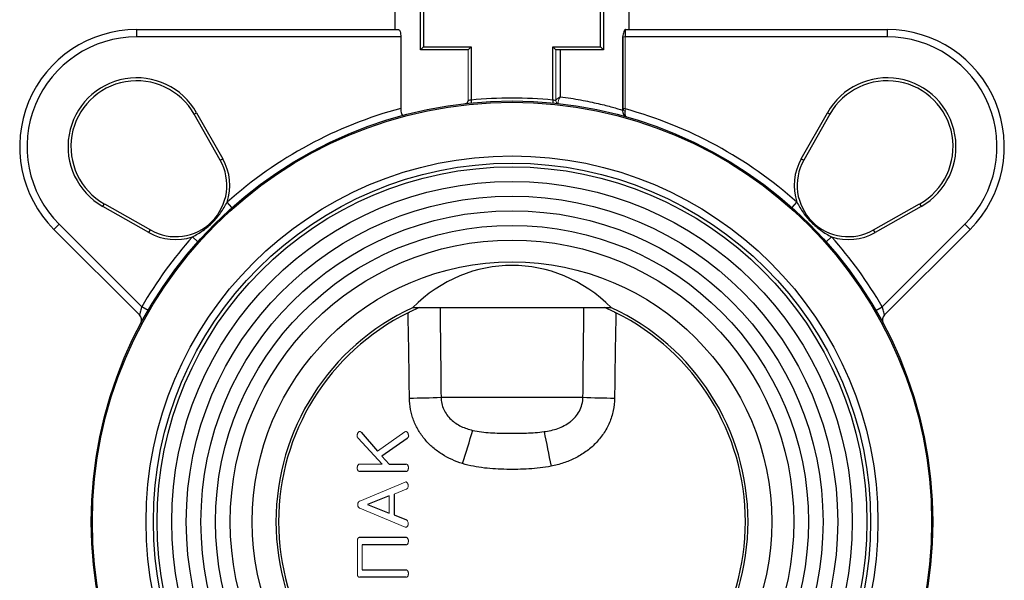
# Model space of a CAD drawing. Units: millimetres. Extents: x 0 to 507, y -3 to 297.
# Drawn here: x 228 to 255, y 221 to 236 of the extents above; entities that cross this region are included whole.
import ezdxf

# ---------------------------------------------------------------- set-up
doc = ezdxf.new("R2010")
doc.units = ezdxf.units.MM

msp = doc.modelspace()

# ---------------------------------------------------------------- linework, layer by layer
at = {"color": 7, "linetype": 'Continuous', "lineweight": 25}
for p, q in [((238.3, 245.79), (238.3, 235.743)), ((244.7, 235.743), (244.7, 245.79)), ((239, 235.19), (239, 243.19)), ((239.08, 243.11), (239.08, 235.27)), ((243.92, 235.27), (243.92, 243.11)), ((244, 243.19), (244, 235.19)), ((231.247, 235.543), (231.247, 235.743)), ((231.247, 235.743), (238.402, 235.743)), ((244.597, 235.743), (244.597, 235.543)), ((244.598, 235.743), (251.753, 235.743)), ((251.753, 235.743), (251.753, 235.543)), ((238.46, 235.543), (231.247, 235.543)), ((238.46, 235.543), (238.46, 233.588)), ((244.54, 233.588), (244.54, 235.543)), ((251.753, 235.543), (244.597, 235.543)), ((239.08, 235.27), (239, 235.19)), ((240.3, 235.19), (239, 235.19)), ((239.08, 235.27), (240.38, 235.27)), ((240.38, 235.27), (240.3, 235.19)), ((240.38, 235.27), (240.38, 233.816)), ((242.62, 233.816), (242.62, 235.27)), ((242.7, 235.19), (242.62, 235.27)), ((242.62, 235.27), (243.92, 235.27)), ((244, 235.19), (242.7, 235.19)), ((242.818, 235.19), (242.818, 233.906)), ((244, 235.19), (243.92, 235.27)), ((240.38, 233.816), (240.388, 233.736)), ((242.62, 233.816), (242.612, 233.736)), ((244.54, 233.588), (244.537, 233.533)), ((232.813, 233.43), (232.883, 233.47)), ((233.526, 232.173), (232.813, 233.43)), ((232.883, 233.47), (233.595, 232.212)), ((249.405, 232.212), (250.117, 233.47)), ((250.187, 233.43), (249.474, 232.173)), ((250.187, 233.43), (250.117, 233.47)), ((233.526, 232.173), (233.595, 232.212)), ((249.405, 232.212), (249.474, 232.173)), ((230.32, 230.907), (230.36, 230.977)), ((231.578, 230.195), (230.32, 230.907)), ((230.36, 230.977), (231.617, 230.264)), ((233.848, 230.875), (233.715, 231.024)), ((249.152, 230.875), (249.285, 231.024)), ((251.383, 230.264), (252.64, 230.977)), ((252.68, 230.907), (251.422, 230.195)), ((252.64, 230.977), (252.68, 230.907)), ((229.126, 230.422), (228.984, 230.28)), ((229.126, 230.422), (231.382, 228.165)), ((251.618, 228.165), (253.874, 230.422)), ((254.016, 230.28), (253.874, 230.422)), ((231.321, 227.943), (228.984, 230.28)), ((231.578, 230.195), (231.617, 230.264)), ((232.915, 229.942), (232.766, 230.075)), ((250.085, 229.942), (250.234, 230.075)), ((251.422, 230.195), (251.383, 230.264)), ((254.016, 230.28), (251.679, 227.943)), ((231.555, 228.065), (231.382, 228.165)), ((251.445, 228.065), (251.618, 228.165)), ((244.217, 228.14), (238.783, 228.14)), ((239.561, 225.69), (243.439, 225.69)), ((237.374, 224.736), (237.828, 224.218)), ((238.636, 224.566), (237.942, 224.081)), ((238.669, 224.639), (238.662, 224.601)), ((237.942, 224.081), (238.141, 223.866)), ((238.141, 223.866), (238.602, 223.866)), ((238.602, 223.662), (237.336, 223.662)), ((238.146, 222.993), (237.551, 222.758)), ((238.28, 223.039), (238.28, 222.477)), ((237.551, 222.758), (238.146, 222.524)), ((238.28, 222.477), (238.615, 222.337)), ((237.341, 221.864), (238.602, 221.864)), ((238.602, 221.66), (237.403, 221.66)), ((237.403, 220.973), (238.602, 220.973)), ((238.602, 220.769), (237.341, 220.769))]:
    msp.add_line(p, q, dxfattribs=at)
at = {"color": 144, "linetype": 'Continuous', "lineweight": 18}
for p, q in [((244.522, 233.573), (244.522, 235.543)), ((244.597, 235.543), (244.522, 235.543)), ((244.597, 235.543), (244.597, 233.573)), ((240.3, 233.799), (240.3, 235.19)), ((242.7, 235.19), (242.7, 233.801)), ((237.828, 224.218), (238.573, 224.744)), ((238.573, 224.744), (238.591, 224.752)), ((237.955, 223.866), (237.295, 224.573)), ((238.662, 224.601), (238.636, 224.566)), ((237.337, 223.866), (237.955, 223.866)), ((237.339, 222.855), (238.579, 223.374)), ((238.579, 223.374), (238.597, 223.379)), ((238.611, 223.178), (238.28, 223.039)), ((238.146, 222.524), (238.146, 222.993)), ((238.579, 222.142), (237.339, 222.661)), ((238.596, 222.138), (238.579, 222.142)), ((237.274, 220.862), (237.274, 221.752)), ((237.403, 221.66), (237.403, 220.973))]:
    msp.add_line(p, q, dxfattribs=at)
at = {"color": 8, "linetype": 'Continuous', "lineweight": 25}
msp.add_line((244.597, 233.573), (244.54, 233.588), dxfattribs=at)
at = {"color": 7, "linetype": 'Continuous', "lineweight": 25}
for radius in [11.5, 11.466, 10, 9.8, 9.7, 9.3, 8.9, 8.5, 8.1, 7.7, 7.1]:
    msp.add_circle((241.5, 222.29), radius, dxfattribs=at)
for centre, radius, start, end in [((231.247, 232.543), 3.2, 90, 225), ((251.753, 232.543), 3.2, 315, 90), ((231.247, 232.543), 3, 90, 225), ((251.753, 232.543), 3, 315, 90), ((231.247, 232.543), 1.88, 29.534, 240.466), ((251.753, 232.543), 1.88, 299.534, 150.466), ((231.247, 232.543), 1.8, 29.534, 240.466), ((251.753, 232.543), 1.8, 299.534, 150.466), ((241.5, 222.29), 11.58, 84.4498, 95.5502), ((241.5, 222.29), 11.7, 105.0586, 131.7132), ((240.22, 233.799), 0.08, 276.3462, 0), ((241.5, 222.29), 11.7, 48.2868, 74.6503), ((232.308, 231.482), 1.48, 341.9525, 29.534), ((250.692, 231.482), 1.48, 150.466, 198.0475), ((232.308, 231.482), 1.4, 240.466, 29.534), ((250.692, 231.482), 1.4, 150.466, 299.534), ((241.5, 222.29), 11.7, 138.2868, 149.8572), ((232.308, 231.482), 1.48, 240.466, 288.0475), ((250.692, 231.482), 1.48, 251.9525, 299.534), ((241.5, 222.29), 11.7, 30.1428, 41.7132), ((231.18, 227.802), 0.2, 331.8938, 45), ((241.5, 222.29), 6.45, 114.9092, 245.0908), ((241.5, 222.29), 6.379, 116.4225, 243.5775), ((241.5, 222.29), 6.45, 294.9092, 65.0908), ((241.5, 222.29), 6.379, 296.4225, 63.5775), ((251.82, 227.802), 0.2, 135, 208.1062), ((238.488, 251.787), 26.119, 270.4565, 272.3524), ((244.512, 251.787), 26.119, 267.6476, 269.5435), ((174.788, 244.339), 68.49, 342.6181, 343.41314), ((338.88, 243.86), 98.377, 191.20062, 191.76164)]:
    msp.add_arc(centre, radius, start, end, dxfattribs=at)
at = {"color": 144, "linetype": 'Continuous', "lineweight": 18}
for centre, radius, start, end in [((242.778, 233.799), 0.0794, 179.5073, 263.3482), ((244.596, 233.677), 0.155, 240.7976, 267.9)]:
    msp.add_arc(centre, radius, start, end, dxfattribs=at)
at = {"color": 7, "linetype": 'Continuous', "lineweight": 25}
msp.add_ellipse((241.5, 224.567), major_axis=(0, 4.73), ratio=0.876456, start_param=5.56858, end_param=6.997791, dxfattribs=at)
for points, knots in [([(238.402, 235.743), (238.408, 235.743), (238.415, 235.738), (238.429, 235.718), (238.436, 235.704), (238.453, 235.649), (238.46, 235.597), (238.46, 235.543)], [0, 0, 0, 0, 0.25, 0.25, 0.5, 0.5, 1, 1, 1, 1]), ([(244.597, 235.743), (244.59, 235.742), (244.582, 235.736), (244.568, 235.713), (244.561, 235.697), (244.542, 235.641), (244.532, 235.591), (244.522, 235.543)], [0, 0, 0, 0, 0.25, 0.25, 0.5, 0.5, 1, 1, 1, 1]), ([(240.38, 233.816), (240.359, 233.812), (240.339, 233.807), (240.309, 233.801), (240.3, 233.799), (240.3, 233.799)], [0, 0, 0, 0, 0.5, 0.5, 1, 1, 1, 1]), ([(242.699, 233.799), (242.696, 233.8), (242.686, 233.802), (242.657, 233.808), (242.639, 233.812), (242.62, 233.816)], [0, 0, 0, 0, 0.5, 0.5, 1, 1, 1, 1]), ([(242.818, 233.906), (243.016, 233.881), (243.201, 233.851), (243.463, 233.803), (243.547, 233.786), (243.709, 233.753), (243.786, 233.735), (244.003, 233.685), (244.132, 233.652), (244.299, 233.606), (244.35, 233.591), (244.443, 233.565), (244.484, 233.552), (244.52, 233.541)], [0, 0, 0, 0, 0.25, 0.25, 0.375, 0.375, 0.5, 0.5, 0.75, 0.75, 0.875, 0.875, 1, 1, 1, 1]), ([(238.46, 233.588), (238.46, 233.561), (238.462, 233.535), (238.469, 233.486), (238.474, 233.463), (238.487, 233.428), (238.496, 233.415), (238.514, 233.4), (238.523, 233.398), (238.534, 233.401)], [0, 0, 0, 0, 0.25, 0.25, 0.5, 0.5, 0.75, 0.75, 1, 1, 1, 1]), ([(244.52, 233.541), (244.519, 233.519), (244.52, 233.497), (244.53, 233.456), (244.537, 233.437), (244.557, 233.404), (244.569, 233.391), (244.596, 233.369), (244.611, 233.361), (244.627, 233.357)], [0, 0, 0, 0, 0.25, 0.25, 0.5, 0.5, 0.75, 0.75, 1, 1, 1, 1]), ([(244.59, 233.522), (244.587, 233.5), (244.585, 233.479), (244.585, 233.44), (244.587, 233.423), (244.594, 233.394), (244.599, 233.382), (244.611, 233.365), (244.619, 233.359), (244.627, 233.357)], [0, 0, 0, 0, 0.25, 0.25, 0.5, 0.5, 0.75, 0.75, 1, 1, 1, 1]), ([(232.766, 230.075), (232.867, 230.128), (232.965, 230.186), (233.151, 230.319), (233.238, 230.392), (233.358, 230.513), (233.397, 230.555), (233.471, 230.642), (233.505, 230.687), (233.604, 230.825), (233.662, 230.923), (233.715, 231.024)], [0, 0, 0, 0, 0.25, 0.25, 0.5, 0.5, 0.625, 0.625, 0.75, 0.75, 1, 1, 1, 1]), ([(249.285, 231.024), (249.338, 230.923), (249.396, 230.825), (249.529, 230.639), (249.602, 230.552), (249.723, 230.432), (249.765, 230.393), (249.852, 230.319), (249.897, 230.285), (250.035, 230.186), (250.133, 230.128), (250.234, 230.075)], [0, 0, 0, 0, 0.25, 0.25, 0.5, 0.5, 0.625, 0.625, 0.75, 0.75, 1, 1, 1, 1]), ([(231.382, 228.165), (231.374, 228.138), (231.366, 228.111), (231.351, 228.06), (231.345, 228.036), (231.336, 228.004), (231.334, 227.994), (231.329, 227.977), (231.328, 227.969), (231.323, 227.95), (231.321, 227.943), (231.321, 227.943)], [0, 0, 0, 0, 0.25, 0.25, 0.5, 0.5, 0.625, 0.625, 0.75, 0.75, 1, 1, 1, 1]), ([(251.679, 227.943), (251.679, 227.943), (251.678, 227.945), (251.677, 227.952), (251.676, 227.957), (251.671, 227.975), (251.666, 227.993), (251.655, 228.036), (251.649, 228.06), (251.634, 228.111), (251.626, 228.138), (251.618, 228.165)], [0, 0, 0, 0, 0.125, 0.125, 0.25, 0.25, 0.5, 0.5, 0.75, 0.75, 1, 1, 1, 1]), ([(240.15, 223.878), (239.952, 223.939), (239.764, 224.022), (239.501, 224.187), (239.418, 224.249), (239.262, 224.383), (239.19, 224.455), (239.09, 224.574), (239.058, 224.615), (238.998, 224.699), (238.97, 224.742), (238.892, 224.874), (238.848, 224.967), (238.793, 225.111), (238.777, 225.16), (238.749, 225.26), (238.737, 225.31), (238.708, 225.462), (238.698, 225.565), (238.697, 225.669)], [0, 0, 0, 0, 0.25, 0.25, 0.375, 0.375, 0.5, 0.5, 0.5625, 0.5625, 0.625, 0.625, 0.75, 0.75, 0.8125, 0.8125, 0.875, 0.875, 1, 1, 1, 1]), ([(239.561, 225.69), (239.561, 225.632), (239.568, 225.576), (239.594, 225.464), (239.613, 225.409), (239.66, 225.307), (239.689, 225.258), (239.755, 225.167), (239.793, 225.123), (239.875, 225.046), (239.919, 225.011), (240.012, 224.948), (240.061, 224.92), (240.213, 224.847), (240.319, 224.813), (240.428, 224.787)], [0, 0, 0, 0, 0.125, 0.125, 0.25, 0.25, 0.375, 0.375, 0.5, 0.5, 0.625, 0.625, 0.75, 0.75, 1, 1, 1, 1]), ([(242.377, 224.751), (242.504, 224.769), (242.63, 224.796), (242.811, 224.86), (242.87, 224.885), (242.985, 224.946), (243.039, 224.98), (243.116, 225.04), (243.14, 225.06), (243.187, 225.105), (243.21, 225.129), (243.274, 225.203), (243.311, 225.256), (243.372, 225.371), (243.396, 225.433), (243.429, 225.559), (243.438, 225.624), (243.439, 225.69)], [0, 0, 0, 0, 0.25, 0.25, 0.375, 0.375, 0.5, 0.5, 0.5625, 0.5625, 0.625, 0.625, 0.75, 0.75, 0.875, 0.875, 1, 1, 1, 1]), ([(244.303, 225.669), (244.302, 225.553), (244.29, 225.439), (244.254, 225.271), (244.24, 225.215), (244.205, 225.105), (244.185, 225.051), (244.117, 224.891), (244.062, 224.791), (243.934, 224.6), (243.86, 224.51), (243.699, 224.346), (243.612, 224.271), (243.472, 224.171), (243.423, 224.139), (243.324, 224.079), (243.274, 224.052), (243.12, 223.975), (243.013, 223.932), (242.794, 223.859), (242.682, 223.83), (242.568, 223.807)], [0, 0, 0, 0, 0.125, 0.125, 0.1875, 0.1875, 0.25, 0.25, 0.375, 0.375, 0.5, 0.5, 0.625, 0.625, 0.6875, 0.6875, 0.75, 0.75, 0.875, 0.875, 1, 1, 1, 1]), ([(240.428, 224.787), (240.586, 224.75), (240.746, 224.733), (240.989, 224.717), (241.071, 224.713), (241.235, 224.708), (241.317, 224.707), (241.482, 224.706), (241.565, 224.706), (241.73, 224.708), (241.811, 224.709), (242.055, 224.718), (242.217, 224.728), (242.377, 224.751)], [0, 0, 0, 0, 0.25, 0.25, 0.375, 0.375, 0.5, 0.5, 0.625, 0.625, 0.75, 0.75, 1, 1, 1, 1]), ([(238.141, 223.866), (238.218, 223.866), (238.295, 223.866), (238.449, 223.866), (238.526, 223.866), (238.602, 223.866)], [0, 0, 0, 0, 0.5, 0.5, 1, 1, 1, 1]), ([(242.568, 223.807), (242.368, 223.766), (242.167, 223.744), (241.762, 223.72), (241.558, 223.717), (241.151, 223.724), (240.948, 223.734), (240.545, 223.781), (240.346, 223.818), (240.15, 223.878)], [0, 0, 0, 0, 0.25, 0.25, 0.5, 0.5, 0.75, 0.75, 1, 1, 1, 1]), ([(238.602, 223.662), (238.391, 223.662), (238.18, 223.662), (237.758, 223.662), (237.547, 223.662), (237.336, 223.662)], [0, 0, 0, 0, 0.5, 0.5, 1, 1, 1, 1]), ([(237.341, 221.864), (237.551, 221.864), (237.761, 221.864), (238.182, 221.864), (238.392, 221.864), (238.602, 221.864)], [0, 0, 0, 0, 0.5, 0.5, 1, 1, 1, 1]), ([(238.602, 221.66), (238.402, 221.66), (238.202, 221.66), (237.803, 221.66), (237.603, 221.66), (237.403, 221.66)], [0, 0, 0, 0, 0.5, 0.5, 1, 1, 1, 1]), ([(237.403, 220.973), (237.603, 220.973), (237.803, 220.973), (238.202, 220.973), (238.402, 220.973), (238.602, 220.973)], [0, 0, 0, 0, 0.5, 0.5, 1, 1, 1, 1]), ([(238.602, 220.769), (238.392, 220.769), (238.182, 220.769), (237.761, 220.769), (237.551, 220.769), (237.341, 220.769)], [0, 0, 0, 0, 0.5, 0.5, 1, 1, 1, 1])]:
    msp.add_open_spline(points, degree=3, knots=knots, dxfattribs=at)
for points in [[(244.598, 235.743), (244.598, 235.743), (244.598, 235.743), (244.597, 235.743)], [(238.661, 228.003), (238.769, 228.056), (238.875, 228.105), (238.979, 228.15)], [(238.697, 225.669), (238.688, 226.447), (238.677, 227.225), (238.661, 228.003)], [(239.533, 228.15), (239.545, 227.33), (239.554, 226.51), (239.561, 225.69)], [(243.439, 225.69), (243.446, 226.51), (243.455, 227.33), (243.467, 228.15)], [(244.021, 228.15), (244.125, 228.105), (244.231, 228.056), (244.339, 228.003)], [(244.339, 228.003), (244.323, 227.225), (244.312, 226.447), (244.303, 225.669)]]:
    msp.add_open_spline(points, degree=3, dxfattribs=at)
at = {"color": 144, "linetype": 'Continuous', "lineweight": 18}
for points, knots in [([(242.7, 233.807), (242.7, 233.816), (242.713, 233.831), (242.755, 233.866), (242.784, 233.886), (242.818, 233.906)], [0, 0, 0, 0, 0.5, 0.5, 1, 1, 1, 1]), ([(242.761, 233.734), (242.755, 233.749), (242.759, 233.775), (242.78, 233.836), (242.796, 233.871), (242.818, 233.906)], [0, 0, 0, 0, 0.5, 0.5, 1, 1, 1, 1]), ([(242.699, 233.799), (242.7, 233.799), (242.7, 233.8), (242.7, 233.8), (242.7, 233.801), (242.7, 233.801), (242.7, 233.801)], [0, 0, 0, 0, 0.00005263001, 0.00005263001, 0.00005263001, 0.00006416255, 0.00006416255, 0.00006416255, 0.00006416255]), ([(237.269, 224.644), (237.269, 224.65), (237.27, 224.663), (237.274, 224.683), (237.281, 224.702), (237.291, 224.72), (237.301, 224.736), (237.313, 224.748), (237.325, 224.756), (237.333, 224.757), (237.337, 224.758)], [0, 0, 0, 0, 0.1404608, 0.2794317, 0.4220189, 0.5682175, 0.7056222, 0.8204756, 0.9151862, 1, 1, 1, 1]), ([(237.337, 224.758), (237.34, 224.757), (237.347, 224.757), (237.356, 224.752), (237.366, 224.745), (237.371, 224.739), (237.374, 224.736)], [0, 0, 0, 0, 0.2119609, 0.4465563, 0.6991724, 1, 1, 1, 1]), ([(238.591, 224.752), (238.593, 224.752), (238.597, 224.75), (238.6, 224.754), (238.602, 224.756)], [0, 0, 0, 0, 0.353227, 1, 1, 1, 1]), ([(238.602, 224.756), (238.606, 224.756), (238.615, 224.754), (238.628, 224.745), (238.641, 224.732), (238.649, 224.721), (238.653, 224.715)], [0, 0, 0, 0, 0.1830374, 0.3994006, 0.6675916, 1, 1, 1, 1]), ([(238.653, 224.715), (238.655, 224.71), (238.661, 224.699), (238.665, 224.681), (238.669, 224.661), (238.669, 224.647), (238.669, 224.639)], [0, 0, 0, 0, 0.217963, 0.453497, 0.713383, 1, 1, 1, 1]), ([(237.295, 224.573), (237.291, 224.578), (237.283, 224.587), (237.275, 224.604), (237.27, 224.623), (237.269, 224.637), (237.269, 224.644)], [0, 0, 0, 0, 0.24061, 0.480864, 0.730438, 1, 1, 1, 1]), ([(237.269, 223.755), (237.269, 223.761), (237.27, 223.775), (237.274, 223.794), (237.279, 223.813), (237.288, 223.83), (237.297, 223.846), (237.309, 223.857), (237.322, 223.865), (237.332, 223.866), (237.337, 223.866)], [0, 0, 0, 0, 0.139182, 0.276629, 0.413635, 0.55349, 0.684976, 0.799125, 0.90057, 1, 1, 1, 1]), ([(238.602, 223.866), (238.607, 223.866), (238.617, 223.865), (238.63, 223.856), (238.644, 223.844), (238.651, 223.833), (238.655, 223.827)], [0, 0, 0, 0, 0.20281, 0.427585, 0.689434, 1, 1, 1, 1]), ([(237.336, 223.662), (237.332, 223.663), (237.324, 223.663), (237.312, 223.669), (237.3, 223.678), (237.29, 223.691), (237.281, 223.705), (237.274, 223.721), (237.27, 223.738), (237.269, 223.749), (237.269, 223.755)], [0, 0, 0, 0, 0.09841, 0.203226, 0.317356, 0.448938, 0.588593, 0.724736, 0.860345, 1, 1, 1, 1]), ([(238.656, 223.695), (238.653, 223.69), (238.647, 223.681), (238.634, 223.67), (238.619, 223.663), (238.608, 223.663), (238.602, 223.662)], [0, 0, 0, 0, 0.264599, 0.501621, 0.742419, 1, 1, 1, 1]), ([(238.655, 223.827), (238.657, 223.822), (238.662, 223.812), (238.666, 223.796), (238.669, 223.776), (238.669, 223.762), (238.669, 223.755)], [0, 0, 0, 0, 0.208102, 0.439206, 0.703096, 1, 1, 1, 1]), ([(238.669, 223.755), (238.669, 223.752), (238.668, 223.744), (238.666, 223.73), (238.662, 223.714), (238.658, 223.702), (238.656, 223.695)], [0, 0, 0, 0, 0.166186, 0.382411, 0.664679, 1, 1, 1, 1]), ([(238.597, 223.379), (238.601, 223.378), (238.61, 223.377), (238.623, 223.368), (238.636, 223.355), (238.644, 223.343), (238.648, 223.337)], [0, 0, 0, 0, 0.1774645, 0.3931669, 0.6635262, 1, 1, 1, 1]), ([(238.648, 223.337), (238.651, 223.332), (238.656, 223.322), (238.66, 223.304), (238.663, 223.286), (238.663, 223.273), (238.664, 223.266)], [0, 0, 0, 0, 0.233188, 0.472225, 0.729578, 1, 1, 1, 1]), ([(238.664, 223.266), (238.663, 223.257), (238.662, 223.24), (238.656, 223.219), (238.647, 223.204), (238.638, 223.194), (238.625, 223.185), (238.616, 223.181), (238.611, 223.178)], [0, 0, 0, 0, 0.246573, 0.481932, 0.595532, 0.718748, 0.851277, 1, 1, 1, 1]), ([(237.285, 222.75), (237.285, 222.756), (237.285, 222.769), (237.288, 222.787), (237.292, 222.803), (237.298, 222.817), (237.306, 222.83), (237.315, 222.84), (237.327, 222.848), (237.335, 222.853), (237.339, 222.855)], [0, 0, 0, 0, 0.156025, 0.299634, 0.430313, 0.551629, 0.666081, 0.774788, 0.886192, 1, 1, 1, 1]), ([(238.146, 222.524), (238.146, 222.603), (238.146, 222.681), (238.146, 222.837), (238.146, 222.915), (238.146, 222.993)], [0, 0, 0, 0, 0.5, 0.5, 1, 1, 1, 1]), ([(237.339, 222.661), (237.335, 222.663), (237.327, 222.667), (237.315, 222.675), (237.306, 222.684), (237.298, 222.694), (237.292, 222.706), (237.288, 222.719), (237.285, 222.734), (237.285, 222.744), (237.285, 222.75)], [0, 0, 0, 0, 0.128222, 0.250393, 0.36652, 0.483811, 0.600377, 0.724013, 0.856431, 1, 1, 1, 1]), ([(238.615, 222.337), (238.618, 222.336), (238.625, 222.334), (238.633, 222.326), (238.641, 222.315), (238.651, 222.296), (238.662, 222.268), (238.663, 222.245), (238.664, 222.233)], [0, 0, 0, 0, 0.07854, 0.170516, 0.280544, 0.414937, 0.702887, 1, 1, 1, 1]), ([(238.664, 222.233), (238.663, 222.222), (238.662, 222.211), (238.657, 222.19), (238.653, 222.18), (238.643, 222.161), (238.636, 222.153), (238.622, 222.144), (238.618, 222.142), (238.607, 222.139), (238.601, 222.139), (238.596, 222.138)], [0, 0, 0, 0, 0.25, 0.25, 0.5, 0.5, 0.75, 0.75, 0.875, 0.875, 1, 1, 1, 1]), ([(238.664, 222.233), (238.663, 222.227), (238.663, 222.216), (238.66, 222.199), (238.654, 222.183), (238.647, 222.168), (238.638, 222.155), (238.626, 222.146), (238.612, 222.139), (238.601, 222.139), (238.596, 222.138)], [0, 0, 0, 0, 0.132678, 0.262518, 0.393073, 0.522524, 0.647726, 0.761268, 0.875868, 1, 1, 1, 1]), ([(237.274, 221.752), (237.274, 221.761), (237.274, 221.777), (237.277, 221.8), (237.282, 221.819), (237.29, 221.835), (237.299, 221.848), (237.311, 221.857), (237.325, 221.863), (237.335, 221.863), (237.341, 221.864)], [0, 0, 0, 0, 0.178559, 0.334422, 0.470014, 0.588803, 0.693457, 0.792559, 0.892312, 1, 1, 1, 1]), ([(238.602, 221.864), (238.607, 221.863), (238.617, 221.862), (238.63, 221.854), (238.643, 221.841), (238.651, 221.83), (238.655, 221.824)], [0, 0, 0, 0, 0.202299, 0.426508, 0.687698, 1, 1, 1, 1]), ([(238.655, 221.824), (238.657, 221.82), (238.662, 221.81), (238.666, 221.793), (238.669, 221.773), (238.669, 221.76), (238.669, 221.752)], [0, 0, 0, 0, 0.208102, 0.439206, 0.703096, 1, 1, 1, 1]), ([(238.669, 221.752), (238.669, 221.749), (238.668, 221.741), (238.666, 221.728), (238.662, 221.711), (238.658, 221.699), (238.656, 221.693)], [0, 0, 0, 0, 0.166186, 0.382411, 0.664679, 1, 1, 1, 1]), ([(238.656, 221.693), (238.653, 221.688), (238.647, 221.678), (238.634, 221.667), (238.619, 221.66), (238.608, 221.66), (238.602, 221.66)], [0, 0, 0, 0, 0.264599, 0.501621, 0.742419, 1, 1, 1, 1]), ([(238.602, 220.973), (238.606, 220.973), (238.616, 220.972), (238.63, 220.964), (238.643, 220.951), (238.651, 220.94), (238.655, 220.934)], [0, 0, 0, 0, 0.201553, 0.428624, 0.688851, 1, 1, 1, 1]), ([(238.655, 220.934), (238.657, 220.93), (238.662, 220.92), (238.666, 220.903), (238.669, 220.883), (238.669, 220.87), (238.669, 220.862)], [0, 0, 0, 0, 0.208102, 0.439206, 0.703096, 1, 1, 1, 1]), ([(237.341, 220.769), (237.335, 220.77), (237.325, 220.77), (237.311, 220.775), (237.299, 220.782), (237.29, 220.793), (237.282, 220.806), (237.277, 220.822), (237.274, 220.841), (237.274, 220.855), (237.274, 220.862)], [0, 0, 0, 0, 0.120816, 0.230726, 0.335811, 0.441461, 0.557243, 0.686167, 0.832677, 1, 1, 1, 1]), ([(238.657, 220.804), (238.654, 220.799), (238.648, 220.789), (238.635, 220.778), (238.619, 220.771), (238.608, 220.77), (238.602, 220.769)], [0, 0, 0, 0, 0.265711, 0.512159, 0.747608, 1, 1, 1, 1]), ([(238.669, 220.862), (238.669, 220.859), (238.668, 220.851), (238.666, 220.838), (238.662, 220.822), (238.659, 220.811), (238.657, 220.804)], [0, 0, 0, 0, 0.16663, 0.3889582, 0.6660257, 1, 1, 1, 1])]:
    msp.add_open_spline(points, degree=3, knots=knots, dxfattribs=at)
for points in [[(242.761, 233.734), (242.762, 233.73), (242.764, 233.726), (242.766, 233.724)], [(242.766, 233.724), (242.767, 233.721), (242.769, 233.72), (242.769, 233.72)], [(244.52, 233.541), (244.521, 233.552), (244.522, 233.562), (244.522, 233.573)], [(244.597, 233.573), (244.595, 233.555), (244.593, 233.538), (244.59, 233.522)]]:
    msp.add_open_spline(points, degree=3, dxfattribs=at)

doc.saveas('drawing.dxf')
